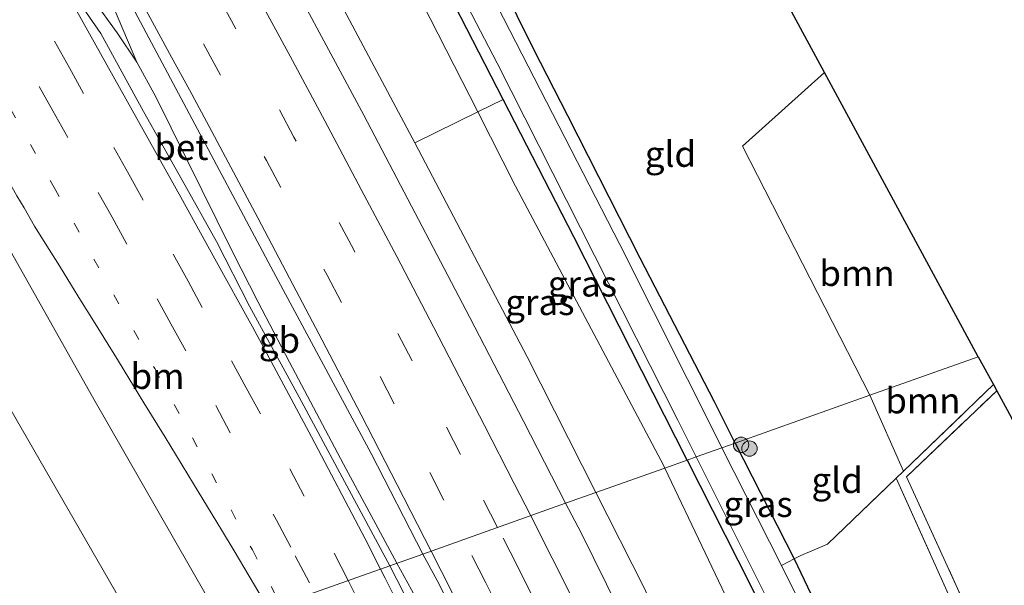
# Model space of a CAD drawing. Units: metres. Extents: x 140000 to 150003, y 474998 to 481251.
# Drawn here: x 140969 to 141065, y 477974 to 478030 of the extents above; entities that cross this region are included whole.
import ezdxf
from ezdxf.enums import TextEntityAlignment as Align

# ---------------------------------------------------------------- set-up
doc = ezdxf.new("R2010")
doc.units = ezdxf.units.M
for name, pattern in [('IE-TERREINAFSCHEIDING', [10, 8, -2]), ('VW-1-3_STREEP', [4, 1, -3]), ('VW-3-9_STREEP', [12, 3, -9])]:
    doc.linetypes.add(name, pattern=pattern)
doc.layers.get('0').update_dxf_attribs({"lineweight": 25})
for name, color, linetype, lineweight in [('B-ME-BV-GELEIDECONSTRUCTIE-BARRIER-L-B1', 213, 'BV-STEPBARRIER', 18), ('B-ME-BV-GELEIDECONSTRUCTIE-GELEIDERAIL-L-B1', 213, 'BV-GELEIDERAIL', 18), ('B-ME-GR-BOMENSTRUIKEN-GV-B6', 93, 'Continuous', 18), ('B-ME-GR-BOOM-GV-B6', 93, 'Continuous', 18), ('B-ME-GR-BOOM-S-B1', 93, 'Continuous', 18), ('B-ME-GR-STRUIKEN-GV-B6', 93, 'Continuous', 18), ('B-ME-GW-KRUINLIJN-L-B1', 93, 'Continuous', 18), ('B-ME-GW-TEENLIJN-L-B1', 93, 'Continuous', 18), ('B-ME-IE-GRASLAND-GV-B6', 93, 'Continuous', 18), ('B-ME-IE-GRONDWERKLIJN-GROND_INGERICHT-GV-B6', 253, 'Continuous', 18), ('B-ME-IE-HULPGEOMETRIE-L-B1', 53, 'Continuous', 18), ('B-ME-IE-TERREINAFSCHEIDING-DOORGANG-L-B1', 8, 'IE-TERREINAFSCHEIDING-KUNSTMATIG-OPEN', 18), ('B-ME-IE-TERREINAFSCHEIDING-RASTERHEKWERK-L-B1', 8, 'IE-TERREINAFSCHEIDING', 18), ('B-ME-OG-WATER-GV-B6', 153, 'Continuous', 18), ('B-ME-VH-VERH_SOORT-BETON-OVERIG-GV-B6', 8, 'IE-TERREINAFSCHEIDING-NATUURLIJK-HOUTWAL', 18), ('B-ME-VH-VERH_SOORT-BITUMEN-GV-B6', 8, 'IE-TERREINAFSCHEIDING-NATUURLIJK-HOUTWAL', 18), ('B-ME-VW-MARKERING-13STREEP-045-L-B1', 255, 'VW-1-3_STREEP', 18), ('B-ME-VW-MARKERING-39STREEP-015-L-B1', 255, 'VW-3-9_STREEP', 18), ('B-ME-VW-MARKERING-STREEP-015-L-B1', 7, 'Continuous', 18)]:
    doc.layers.add(name, color=color, linetype=linetype, lineweight=lineweight)
doc.layers.add('B-ME-GW-INSTEEKWATERGANG-L-B1', color=10, linetype='Continuous')
doc.layers.add('B-ME-KG-KADASTRAAL-OPNAMEDTMGRENS-L-B1', color=10, linetype='Continuous')
doc.styles.add('NLCS-ISO', font='NLCS-ISO.TTF')
doc.linetypes.add('BV-GELEIDERAIL', pattern='A,10,-3,[108,NLCS.SHX,S=1,R=0,X=0,Y=0],-3', length=16)
doc.linetypes.add('BV-STEPBARRIER', pattern='A,1,-1,[16,NLCS.SHX,S=1,R=0,X=-1,Y=0],1', length=3)
doc.linetypes.add('IE-TERREINAFSCHEIDING-KUNSTMATIG-OPEN', pattern='A,7,-1.5,[67,NLCS.SHX,S=0.75,R=0,X=0,Y=0],-1.5', length=10)
doc.linetypes.add('IE-TERREINAFSCHEIDING-NATUURLIJK-HOUTWAL', pattern='A,7,-1.5,[67,NLCS.SHX,S=0.75,R=45,X=0,Y=0],-1.5,7,-1.5,[70,NLCS.SHX,S=0.75,R=0,X=0,Y=0],-1.5', length=20)

# ---------------------------------------------------------------- blocks, each defined once
blk = doc.blocks.new('boom')
h = blk.add_hatch(color=256)
edge = h.paths.add_edge_path()
edge.add_arc((0, 0), 0.75, 0, 360)
blk.add_circle((0, 0), 0.75)

msp = doc.modelspace()

# ---------------------------------------------------------------- linework, layer by layer
at = {"layer": 'B-ME-BV-GELEIDECONSTRUCTIE-BARRIER-L-B1'}
for points in [[(141005.965, 477976.485, 3.932), (141000.759, 477986.168, 4.021), (140995.462, 477996.135, 4.076), (140992.405, 478001.977, 4.115), (140989.912, 478006.887, 4.163), (140982.428, 478022.03, 4.304)], [(141005.965, 477976.485, 3.932), (141007.375, 477973.894, 3.877), (141010.859, 477967.441, 3.81)]]:
    msp.add_polyline3d(points, dxfattribs=at)
at = {"layer": 'B-ME-BV-GELEIDECONSTRUCTIE-GELEIDERAIL-L-B1'}
msp.add_line((140982.428, 478022.03, 4.243), (140980.568, 478025.433, 4.28), dxfattribs=at)
for points in [[(140980.568, 478025.433, 4.28), (140976.107, 478035.985, 4.374), (140975.581, 478037.166, 4.374), (140974.525, 478039.537, 4.374), (140972.727, 478043.1, 4.374), (140969.709, 478048.741, 4.478), (140961.932, 478063.052, 4.639), (140946.648, 478091.103, 4.934), (140933.097, 478116.28, 5.245), (140908.869, 478160.714, 5.719), (140884, 478206.331, 6.22), (140859.79, 478250.769, 6.617), (140850.515, 478267.794, 6.783)], [(140847.197, 478266.677, 6.229), (140860.719, 478241.983, 6.678), (140879.342, 478207.919, 6.206), (140895.285, 478178.673, 5.917), (140909.545, 478152.48, 5.622), (140914.208, 478144.001, 5.524), (140922.832, 478128.119, 5.369), (140937.393, 478101.259, 5.08), (140949.991, 478078.107, 4.816), (140953.23, 478072.124, 4.751), (140958.756, 478062.074, 4.641), (140967.31, 478046.222, 4.478), (140969.206, 478042.708, 4.463), (140971.621, 478038.596, 4.437), (140976.335, 478031.503, 4.37), (140978.662, 478028.274, 4.314), (140980.568, 478025.433, 4.28)]]:
    msp.add_polyline3d(points, dxfattribs=at)
at = {"layer": 'B-ME-GR-BOMENSTRUIKEN-GV-B6'}
msp.add_polyline3d([(140981.829, 477967.895, 2.55), (140968.793, 477963.268, 0.919), (140951.001, 477992.463, 0.855), (140922.605, 478040.146, 0.999), (140909.324, 478061.217, 0.908), (140883.703, 478103.622, 1.364), (140854.05, 478150.13, 1.201), (140833.711, 478184.239, 1.13), (140818.392, 478211.3, 0.832), (140813.844, 478219.334, 0.744), (140800.511, 478250.948, 0.924), (140819.947, 478257.496, 4.813), (140825.311, 478247.127, 4.512), (140830.28, 478237.861, 4.542), (140840.722, 478219.341, 4.419), (140864.097, 478179.298, 4.407), (140877.817, 478156.377, 4.257), (140896.514, 478121.751, 3.834), (140915.17, 478087.722, 3.615), (140933.487, 478054.784, 3.231), (140934.746, 478052.593, 3.231), (140945.634, 478032.113, 3.069), (140965.92, 477995.479, 2.832), (140981.829, 477967.895, 2.55)], dxfattribs=at)
at = {"layer": 'B-ME-GR-BOOM-GV-B6'}
for points in [[(141052.12, 477992.891, 0.61), (141039.709, 478017.213, 0.444), (141047.7, 478024.397, 0.484), (141062.706, 477996.655, 0.583), (141052.12, 477992.891, 0.61)], [(141052.12, 477992.891, 0.61), (141062.706, 477996.655, 0.583), (141064.181, 477993.928, 0.593), (141055.395, 477985.471, 0.644), (141052.12, 477992.891, 0.61)]]:
    msp.add_polyline3d(points, dxfattribs=at)
at = {"layer": 'B-ME-GR-STRUIKEN-GV-B6'}
for points in [[(141016.32, 478021.786, 0.906), (141013.848, 478020.556, 0.906), (141000.685, 478046.424, 0.734), (140979.738, 478085.987, 0.897), (140968.038, 478109.012, 0.936), (140967.707, 478109.664, 0.761), (140969.85, 478111.497, 0.698), (140981.156, 478089.852, 0.73), (140999.729, 478054.096, 0.698), (141016.32, 478021.786, 0.906)], [(140961.707, 478105.189, 3.974), (140967.707, 478109.664, 0.761), (140968.038, 478109.012, 0.936), (140979.738, 478085.987, 0.897), (141000.685, 478046.424, 0.734), (141013.848, 478020.556, 0.906), (141007.712, 478017.529, 3.033), (140971.355, 478085.859, 3.764), (140961.707, 478105.189, 3.974)]]:
    msp.add_polyline3d(points, dxfattribs=at)
at = {"layer": 'B-ME-GW-INSTEEKWATERGANG-L-B1'}
for points in [[(141038.992, 477988.224, 0.609), (141036.956, 477992.237, 0.617), (141029.688, 478006.263, 0.566), (141022.628, 478020.189, 0.593), (141019.307, 478026.73, 0.628), (141016.088, 478033.198, 0.593), (141008.476, 478047.53, 0.609), (140999.908, 478064.196, 0.652), (140985.702, 478091.536, 0.663)], [(141034.28, 477986.549, 0.775), (141023.221, 478008.347, 0.792), (141016.32, 478021.786, 0.906), (140999.729, 478054.096, 0.698), (140981.156, 478089.852, 0.73)], [(141038.992, 477988.224, 0.609), (141044.738, 477976.897, 0.585), (141048.97, 477968.03, 0.578), (141052.759, 477960.321, 0.562), (141058.768, 477947.586, 0.558), (141063.435, 477936.972, 0.562), (141068.698, 477924.355, 0.57), (141074.68, 477908.964, 0.496), (141080.822, 477893.557, 0.519), (141085.095, 477882.441, 0.523), (141089.643, 477869.845, 0.5), (141093.207, 477859.33, 0.601), (141097.615, 477845.566, 0.562), (141102.487, 477828.944, 0.484), (141106.639, 477814.469, 0.519), (141110.579, 477801.094, 0.578)], [(141034.28, 477986.549, 0.775), (141040.466, 477974.355, 0.765), (141051.099, 477952.403, 0.792), (141058.603, 477936.005, 0.745), (141065.022, 477920.285, 0.62), (141070.85, 477905.571, 0.73), (141077.861, 477887.951, 0.73), (141082.837, 477874.783, 0.628), (141088.283, 477859.256, 0.749), (141092.303, 477846.75, 0.652), (141096.427, 477832.833, 0.543), (141101.764, 477813.542, 0.5), (141106.015, 477798.684, 0.515)]]:
    msp.add_polyline3d(points, dxfattribs=at)
at = {"layer": 'B-ME-GW-KRUINLIJN-L-B1'}
for points in [[(141007.712, 478017.529, 3.033), (141018.687, 477996.641, 3.066), (141025.378, 477983.384, 3.064)], [(141025.378, 477983.384, 3.064), (141030.081, 477974.065, 3.062), (141038.432, 477955.858, 3.148), (141047.102, 477937.175, 3.144), (141055.8, 477917.758, 2.879), (141066.922, 477891.736, 2.703), (141074.293, 477871.607, 2.629), (141081.342, 477852.402, 2.555), (141086.09, 477838.13, 2.5), (141092.899, 477817.387, 2.278), (141099.379, 477794.969, 2.181)]]:
    msp.add_polyline3d(points, dxfattribs=at)
at = {"layer": 'B-ME-GW-TEENLIJN-L-B1'}
for points in [[(141032.119, 477985.781, 0.859), (141032.024, 477985.981, 0.858), (141017.538, 478013.303, 0.901), (141013.848, 478020.556, 0.906), (141000.685, 478046.424, 0.734), (140979.738, 478085.987, 0.897)], [(141032.119, 477985.781, 0.859), (141043.921, 477960.958, 1.007), (141055.281, 477936.888, 0.979), (141063.855, 477916.748, 0.741), (141072.205, 477895.24, 0.698), (141079.749, 477874.644, 0.656), (141086.469, 477855.516, 0.718), (141092.676, 477836.376, 0.706), (141099.088, 477815.459, 0.632), (141103.825, 477796.09, 0.734)]]:
    msp.add_polyline3d(points, dxfattribs=at)
at = {"layer": 'B-ME-IE-GRASLAND-GV-B6'}
for points in [[(140971.355, 478085.859, 3.764), (141007.712, 478017.529, 3.033), (141018.687, 477996.641, 3.066), (141025.378, 477983.384, 3.064), (141022.429, 477982.336, 3.225), (141018.31, 477990.344, 3.202), (141013.075, 478000.467, 3.183), (141002.717, 478020.254, 3.244), (140993.07, 478038.252, 3.278)], [(140984.208, 478085.941, -0.059), (141015.735, 478025.331, -0.135), (141033.368, 477990.467, -0.135), (141035.167, 477986.864, -0.135)], [(140989.011, 477970.455, 2.722), (140981.829, 477967.895, 2.55), (140965.92, 477995.479, 2.832), (140945.634, 478032.113, 3.069), (140934.746, 478052.593, 3.231), (140936.057, 478053.433, 3.297), (140935.238, 478054.787, 3.324), (140939.88, 478057.622, 3.564), (140942.338, 478053.167, 3.512), (140944.652, 478048.997, 3.464), (140961.738, 478018.5, 3.174), (140976.25, 477992.75, 2.93), (140989.011, 477970.455, 2.722)], [(141035.167, 477986.864, -0.135), (141034.28, 477986.549, 0.775), (141023.221, 478008.347, 0.792), (141016.32, 478021.786, 0.906), (140999.729, 478054.096, 0.698)], [(141038.992, 477988.224, 0.609), (141037.684, 477987.759, -0.133), (141037.596, 477987.932, -0.135), (141027.716, 478007.62, -0.135), (141013.997, 478034.362, -0.135)], [(141016.088, 478033.198, 0.593), (141019.307, 478026.73, 0.628), (141022.628, 478020.189, 0.593), (141029.688, 478006.263, 0.566), (141036.956, 477992.237, 0.617), (141038.992, 477988.224, 0.609)], [(141034.28, 477986.549, 0.775), (141032.119, 477985.781, 0.859), (141032.024, 477985.981, 0.858), (141017.538, 478013.303, 0.901), (141013.848, 478020.556, 0.906), (141016.32, 478021.786, 0.906), (141023.221, 478008.347, 0.792), (141034.28, 477986.549, 0.775)], [(141032.119, 477985.781, 0.859), (141025.378, 477983.384, 3.064), (141018.687, 477996.641, 3.066), (141007.712, 478017.529, 3.033), (141013.848, 478020.556, 0.906), (141017.538, 478013.303, 0.901), (141032.024, 477985.981, 0.858), (141032.119, 477985.781, 0.859)], [(141064.181, 477993.928, 0.593), (141064.506, 477993.328, 0.714), (141055.698, 477984.924, 0.705), (141068.49, 477956.926, 0.684), (141068.946, 477956.623, 0.675), (141075.527, 477941.845, 0.618), (141074.574, 477940.573, 0.621), (141054.691, 477984.794, 0.578), (141055.395, 477985.471, 0.644), (141064.181, 477993.928, 0.593)], [(141044.738, 477976.897, 0.585), (141043.498, 477976.273, -0.133), (141037.684, 477987.759, -0.133), (141038.992, 477988.224, 0.609), (141044.738, 477976.897, 0.585)], [(141112.147, 477761.244, 0.807), (141110.817, 477768.259, 0.834), (141110.271, 477775.833, 0.864), (141109.082, 477780.877, 1.05), (141106.792, 477785.355, 0.733), (141103.825, 477796.09, 0.734), (141099.088, 477815.459, 0.632), (141092.676, 477836.376, 0.706), (141086.469, 477855.516, 0.718), (141079.749, 477874.644, 0.656), (141072.205, 477895.24, 0.698), (141063.855, 477916.748, 0.741), (141055.281, 477936.888, 0.979), (141043.921, 477960.958, 1.007), (141032.119, 477985.781, 0.859), (141034.28, 477986.549, 0.775)], [(141077.861, 477887.951, 0.73), (141070.85, 477905.571, 0.73), (141065.022, 477920.285, 0.62), (141058.603, 477936.005, 0.745), (141051.099, 477952.403, 0.792), (141040.466, 477974.355, 0.765), (141034.28, 477986.549, 0.775), (141035.167, 477986.864, -0.135), (141044.365, 477968.441, -0.135), (141049.731, 477957.618, -0.135), (141055.277, 477945.929, -0.135), (141059.222, 477936.862, -0.135), (141064.012, 477925.28, -0.135), (141071.563, 477906.285, -0.135), (141079.925, 477884.803, -0.135)], [(141034.28, 477986.549, 0.775), (141040.466, 477974.355, 0.765), (141051.099, 477952.403, 0.792), (141058.603, 477936.005, 0.745), (141065.022, 477920.285, 0.62), (141070.85, 477905.571, 0.73), (141077.861, 477887.951, 0.73), (141082.837, 477874.783, 0.628), (141088.283, 477859.256, 0.749), (141092.303, 477846.75, 0.652), (141096.427, 477832.833, 0.543), (141101.764, 477813.542, 0.5), (141106.015, 477798.684, 0.515), (141108.635, 477789.014, 0.612), (141110.215, 477782.367, 0.655), (141112.019, 477773.844, 0.725), (141114.173, 477764.25, 0.764)], [(141066.922, 477891.736, 2.703), (141055.8, 477917.758, 2.879), (141047.102, 477937.175, 3.144), (141038.432, 477955.858, 3.148), (141030.081, 477974.065, 3.062), (141025.378, 477983.384, 3.064), (141032.119, 477985.781, 0.859), (141043.921, 477960.958, 1.007), (141055.281, 477936.888, 0.979), (141063.855, 477916.748, 0.741), (141072.205, 477895.24, 0.698)], [(141063.9, 477890.95, 2.82), (141056.27, 477909.65, 2.94), (141051.4, 477921.2, 3.02), (141042.79, 477940.23, 3.13), (141037.91, 477950.55, 3.17), (141030.11, 477966.97, 3.19), (141023.93, 477979.45, 3.22), (141022.429, 477982.336, 3.225), (141025.378, 477983.384, 3.064), (141030.081, 477974.065, 3.062), (141038.432, 477955.858, 3.148), (141047.102, 477937.175, 3.144), (141055.8, 477917.758, 2.879), (141066.922, 477891.736, 2.703)], [(141078.914, 477895.173, -0.135), (141075.175, 477904.457, -0.135), (141071.302, 477914.181, -0.135), (141067.413, 477923.957, -0.135), (141062.654, 477935.107, -0.135), (141058.217, 477945.641, -0.135), (141054.984, 477952.704, -0.135), (141050.185, 477962.827, -0.135), (141043.498, 477976.273, -0.133), (141044.738, 477976.897, 0.585), (141048.97, 477968.03, 0.578), (141052.759, 477960.321, 0.562), (141058.768, 477947.586, 0.558), (141063.435, 477936.972, 0.562), (141068.698, 477924.355, 0.57), (141074.68, 477908.964, 0.496), (141080.822, 477893.557, 0.519)]]:
    msp.add_polyline3d(points, dxfattribs=at)
at = {"layer": 'B-ME-IE-GRONDWERKLIJN-GROND_INGERICHT-GV-B6'}
for points in [[(141052.12, 477992.891, 0.61), (141038.992, 477988.224, 0.609), (141036.956, 477992.237, 0.617), (141029.688, 478006.263, 0.566), (141022.628, 478020.189, 0.593), (141019.307, 478026.73, 0.628), (141016.088, 478033.198, 0.593), (141016.762, 478033.548, 0.507), (141019.303, 478034.886, 0.566), (141033.206, 478051.194, 0.496), (141047.7, 478024.397, 0.484), (141039.709, 478017.213, 0.444), (141052.12, 477992.891, 0.61)], [(141052.12, 477992.891, 0.61), (141055.395, 477985.471, 0.644), (141054.691, 477984.794, 0.578), (141047.982, 477978.337, 0.515), (141045.396, 477977.229, 0.683), (141044.738, 477976.897, 0.585), (141038.992, 477988.224, 0.609), (141052.12, 477992.891, 0.61)], [(141064.506, 477993.328, 0.714), (141065.936, 477990.682, 0.453), (141077.369, 477965.036, 0.496), (141082.975, 477952.459, 0.654), (141075.527, 477941.845, 0.618), (141068.946, 477956.623, 0.675), (141068.49, 477956.926, 0.684), (141055.698, 477984.924, 0.705), (141064.506, 477993.328, 0.714)], [(141080.822, 477893.557, 0.519), (141074.68, 477908.964, 0.496), (141068.698, 477924.355, 0.57), (141063.435, 477936.972, 0.562), (141058.768, 477947.586, 0.558), (141052.759, 477960.321, 0.562), (141048.97, 477968.03, 0.578), (141044.738, 477976.897, 0.585), (141045.396, 477977.229, 0.683), (141047.982, 477978.337, 0.515), (141054.691, 477984.794, 0.578), (141074.574, 477940.573, 0.621), (141077.448, 477934.182, 0.562), (141082.451, 477924.737, 0.581), (141086.142, 477918.057, 0.589), (141089.509, 477908.684, 0.597), (141094.337, 477892.732, 0.593)]]:
    msp.add_polyline3d(points, dxfattribs=at)
at = {"layer": 'B-ME-IE-HULPGEOMETRIE-L-B1'}
msp.add_polyline3d([(140897.593, 477937.956, 0.57), (140948.951, 477956.214, 0.376), (140961.383, 477960.633, 0.458), (140962.018, 477960.859, -0.174), (140964.599, 477961.777, -0.174), (140965.867, 477962.228, 0.741), (140968.793, 477963.268, 0.919), (140981.829, 477967.895, 2.55), (140989.011, 477970.455, 2.722), (141005.275, 477976.24, 3.22), (141008.5, 477977.38, 3.02), (141022.429, 477982.336, 3.225), (141025.378, 477983.384, 3.064), (141032.119, 477985.781, 0.859), (141034.28, 477986.549, 0.775), (141035.167, 477986.864, -0.135), (141037.684, 477987.759, -0.133), (141038.992, 477988.224, 0.609), (141052.12, 477992.891, 0.61), (141062.706, 477996.655, 0.583)], dxfattribs=at)
at = {"layer": 'B-ME-IE-TERREINAFSCHEIDING-DOORGANG-L-B1'}
msp.add_line((141047.982, 477978.337, 0.515), (141045.396, 477977.229, 0.683), dxfattribs=at)
at = {"layer": 'B-ME-IE-TERREINAFSCHEIDING-RASTERHEKWERK-L-B1'}
msp.add_line((141055.698, 477984.924, 0.705), (141064.506, 477993.328, 0.714), dxfattribs=at)
for points in [[(141047.982, 477978.337, 0.515), (141054.691, 477984.794, 0.578), (141055.395, 477985.471, 0.644), (141064.181, 477993.928, 0.593)], [(141054.691, 477984.794, 0.578), (141074.574, 477940.573, 0.621), (141077.448, 477934.182, 0.562), (141082.451, 477924.737, 0.581), (141086.142, 477918.057, 0.589), (141089.509, 477908.684, 0.597), (141094.337, 477892.732, 0.593), (141103.134, 477861.439, 0.496), (141108.657, 477842.047, 0.546), (141122.165, 477795.844, 0.558)], [(141055.698, 477984.924, 0.705), (141068.49, 477956.926, 0.684), (141068.946, 477956.623, 0.675)], [(141043.498, 477976.273, -0.133), (141044.738, 477976.897, 0.585), (141045.396, 477977.229, 0.683)]]:
    msp.add_polyline3d(points, dxfattribs=at)
at = {"layer": 'B-ME-KG-KADASTRAAL-OPNAMEDTMGRENS-L-B1'}
for points in [[(141062.706, 477996.655, 0.583), (141047.7, 478024.397, 0.484), (141033.206, 478051.194, 0.496), (141007.636, 478098.468, 0.651)], [(141062.706, 477996.655, 0.583), (141064.181, 477993.928, 0.593), (141064.506, 477993.328, 0.714), (141065.936, 477990.682, 0.453), (141077.369, 477965.036, 0.496), (141082.975, 477952.459, 0.654), (141086.429, 477944.711, 0.693), (141097.094, 477920.787, 0.48), (141103.58, 477906.238, 0.437), (141110.908, 477886.065, 0.488), (141124.548, 477848.515, 0.371), (141138.587, 477809.866, 0.379)]]:
    msp.add_polyline3d(points, dxfattribs=at)
at = {"layer": 'B-ME-OG-WATER-GV-B6'}
for points in [[(141037.684, 477987.759, -0.133), (141035.167, 477986.864, -0.135), (141033.368, 477990.467, -0.135), (141015.735, 478025.331, -0.135), (140984.208, 478085.941, -0.059)], [(141013.997, 478034.362, -0.135), (141027.716, 478007.62, -0.135), (141037.596, 477987.932, -0.135), (141037.684, 477987.759, -0.133)], [(141115.573, 477762.487, -0.222), (141112.902, 477774.155, -0.222), (141110.934, 477783.146, -0.222), (141109.764, 477788.101, -0.222), (141108.329, 477793.301, -0.222), (141106.424, 477799.813, -0.135), (141098.011, 477830.142, -0.135), (141094.114, 477843.054, -0.135), (141090.438, 477856.115, -0.135), (141085.359, 477870.716, -0.135), (141079.925, 477884.803, -0.135), (141071.563, 477906.285, -0.135), (141064.012, 477925.28, -0.135), (141059.222, 477936.862, -0.135), (141055.277, 477945.929, -0.135), (141049.731, 477957.618, -0.135), (141044.365, 477968.441, -0.135), (141035.167, 477986.864, -0.135), (141037.684, 477987.759, -0.133), (141043.498, 477976.273, -0.133)], [(141043.498, 477976.273, -0.133), (141050.185, 477962.827, -0.135), (141054.984, 477952.704, -0.135), (141058.217, 477945.641, -0.135), (141062.654, 477935.107, -0.135), (141067.413, 477923.957, -0.135), (141071.302, 477914.181, -0.135), (141075.175, 477904.457, -0.135), (141078.914, 477895.173, -0.135), (141084.566, 477880.83, -0.135), (141088.799, 477868.818, -0.135), (141092.983, 477855.861, -0.135), (141096.285, 477845.64, -0.135), (141100.502, 477831.184, -0.135), (141104.45, 477817.523, -0.135), (141106.915, 477808.839, -0.135), (141109.343, 477799.841, -0.135), (141111.265, 477792.839, -0.218), (141113.146, 477785.447, -0.218), (141114.483, 477779.866, -0.218), (141115.594, 477774.682, -0.218), (141116.454, 477771.123, -0.218), (141117.199, 477768.042, -0.218)]]:
    msp.add_polyline3d(points, dxfattribs=at)
at = {"layer": 'B-ME-VH-VERH_SOORT-BETON-OVERIG-GV-B6'}
for points in [[(140984.9, 478021.87, 3.45), (140993.9, 478004.94, 3.29), (141003.44, 477987.19, 3.12), (141008.5, 477977.38, 3.02), (141005.275, 477976.24, 3.22), (140996.43, 477992.71, 3.28), (140991.57, 478001.6, 3.32), (140988.36, 478007.91, 3.35), (140984.99, 478013.9, 3.41), (140981.24, 478020.61, 3.49), (140977.07, 478028.22, 3.54), (140973.512, 478033.374, 3.571), (140973.92, 478033.05, 3.54), (140974.164, 478032.911, 3.54), (140974.454, 478032.913, 3.577), (140975.817, 478033.576, 3.63), (140977.48, 478034.38, 3.65), (140977.772, 478034.623, 3.65), (140977.89, 478034.955, 3.65), (140977.774, 478035.272, 3.605), (140984.9, 478021.87, 3.45)], [(141014.401, 477965.797, 2.939), (141018.81, 477957, 2.81), (141018.463, 477956.853, 2.76), (141017.59, 477956.48, 2.84), (141014.88, 477960.6, 2.92), (141013.94, 477961.93, 2.95), (141013.7, 477962.02, 2.96), (141013.48, 477962.02, 3.02), (141013.11, 477961.81, 3), (141012.99, 477961.61, 3), (141013.01, 477961.33, 3.02), (141015.727, 477954.553, 3.033), (141011.187, 477964.257, 3.119), (141006.65, 477973.57, 3.19), (141005.275, 477976.24, 3.22), (141008.5, 477977.38, 3.02), (141009.894, 477974.784, 3.014), (141014.401, 477965.797, 2.939)]]:
    msp.add_polyline3d(points, dxfattribs=at)
at = {"layer": 'B-ME-VH-VERH_SOORT-BITUMEN-GV-B6'}
for points in [[(140973.512, 478033.374, 3.571), (140977.07, 478028.22, 3.54), (140981.24, 478020.61, 3.49), (140984.99, 478013.9, 3.41), (140988.36, 478007.91, 3.35), (140991.57, 478001.6, 3.32), (140996.43, 477992.71, 3.28), (141005.275, 477976.24, 3.22), (140989.011, 477970.455, 2.722), (140976.25, 477992.75, 2.93), (140961.738, 478018.5, 3.174), (140944.652, 478048.997, 3.464)], [(140993.07, 478038.252, 3.278), (141002.717, 478020.254, 3.244), (141013.075, 478000.467, 3.183), (141018.31, 477990.344, 3.202), (141022.429, 477982.336, 3.225), (141008.5, 477977.38, 3.02), (141003.44, 477987.19, 3.12), (140993.9, 478004.94, 3.29), (140984.9, 478021.87, 3.45), (140977.774, 478035.272, 3.605)], [(141047.38, 477892.71, 2.33), (141042.33, 477905.01, 2.4), (141035.86, 477920.24, 2.53), (141035.16, 477921.77, 2.56), (141033.14, 477926.13, 2.58), (141031.54, 477929.7, 2.62), (141027.93, 477937.58, 2.68), (141023.85, 477946.32, 2.74), (141021.06, 477952.38, 2.79), (141018.81, 477957, 2.81), (141014.401, 477965.797, 2.939), (141009.894, 477974.784, 3.014), (141008.5, 477977.38, 3.02), (141022.429, 477982.336, 3.225), (141023.93, 477979.45, 3.22), (141030.11, 477966.97, 3.19), (141037.91, 477950.55, 3.17), (141042.79, 477940.23, 3.13), (141051.4, 477921.2, 3.02), (141056.27, 477909.65, 2.94), (141063.9, 477890.95, 2.82)], [(141027.765, 477890.86, 2.082), (141022.6, 477903.04, 2.19), (141018.536, 477912.132, 2.253), (141016.284, 477916.975, 2.294), (141008.94, 477932.513, 2.415), (141005.16, 477940.56, 2.47), (141001.283, 477948.678, 2.54), (140998.73, 477953.35, 2.56), (140991.616, 477965.858, 2.667), (140989.011, 477970.455, 2.722), (141005.275, 477976.24, 3.22), (141006.65, 477973.57, 3.19), (141011.187, 477964.257, 3.119), (141015.727, 477954.553, 3.033)]]:
    msp.add_polyline3d(points, dxfattribs=at)
at = {"layer": 'B-ME-VW-MARKERING-13STREEP-045-L-B1'}
msp.add_polyline3d([(140968.248, 478020.874, 3.32), (140972.51, 478013.19, 3.23), (140982.32, 477995.5, 3.09), (140986, 477988.74, 3.03), (140991.853, 477977.776, 2.92), (140994.619, 477972.45, 2.879)], dxfattribs=at)
at = {"layer": 'B-ME-VW-MARKERING-39STREEP-015-L-B1'}
for p, q in [((141017.686, 477976.254, 3.11), (141015.781, 477979.973, 3.123)), ((141014.64, 477974.58, 3.06), (141012.487, 477978.802, 3.075)), ((141001.204, 477974.793, 3.075), (141002.62, 477971.99, 3.06))]:
    msp.add_line(p, q, dxfattribs=at)
for points in [[(141015.781, 477979.973, 3.123), (141012.16, 477987.09, 3.15), (141007.44, 477996.25, 3.19), (141001.74, 478007.1, 3.25), (140995.91, 478018.11, 3.31), (140990.25, 478028.67, 3.37), (140984.481, 478039.276, 3.45), (140978.66, 478050.01, 3.56), (140972.3, 478061.63, 3.69)], [(140969.33, 478059.83, 3.75), (140975.16, 478049.15, 3.64), (140981.37, 478037.77, 3.52), (140987.31, 478026.78, 3.43), (140993.23, 478015.82, 3.34), (140999.16, 478004.61, 3.25), (141004.33, 477994.71, 3.17), (141009.165, 477985.332, 3.12), (141012.487, 477978.802, 3.075)], [(141001.204, 477974.793, 3.075), (140996.92, 477983.04, 3.13), (140992.64, 477991.08, 3.19), (140991.26, 477993.61, 3.19), (140986.96, 478001.47, 3.24), (140985.57, 478004.03, 3.27), (140981.18, 478011.94, 3.35), (140979.78, 478014.48, 3.36), (140975.37, 478022.37, 3.43), (140973.99, 478024.86, 3.47), (140969.57, 478032.76, 3.51), (140968.21, 478035.21, 3.56), (140963.78, 478043.16, 3.61), (140962.41, 478045.63, 3.63), (140956.71, 478055.87, 3.73)], [(140953.523, 478054.402, 3.68), (140954.939, 478051.844, 3.65), (140959.322, 478043.979, 3.56), (140960.74, 478041.45, 3.54), (140965.19, 478033.51, 3.48), (140966.552, 478031.06, 3.45), (140971.045, 478023.034, 3.38)], [(140971.045, 478023.034, 3.38), (140972.37, 478020.68, 3.36), (140976.81, 478012.68, 3.28), (140978.15, 478010.27, 3.26), (140982.55, 478002.32, 3.21), (140983.9, 477999.85, 3.18), (140988.27, 477991.88, 3.13), (140994.2, 477980.69, 3.03), (140996.03, 477977.22, 3), (140997.91, 477973.621, 2.979)], [(141017.686, 477976.254, 3.11), (141024.731, 477962.109, 3.03), (141030.03, 477951.132, 2.98), (141035.152, 477940.295, 2.92), (141040.11, 477929.41, 2.86), (141045, 477918.38, 2.77), (141049.72, 477907.37, 2.68), (141054.29, 477896.3, 2.61), (141057.82, 477887.53, 2.54)], [(141054.73, 477885.93, 2.44), (141050.06, 477897.51, 2.5), (141045.47, 477908.5, 2.58), (141040.68, 477919.6, 2.67), (141035.92, 477930.28, 2.76), (141030.86, 477941.32, 2.82), (141025.75, 477952.092, 2.89), (141020.556, 477962.786, 2.95), (141014.64, 477974.58, 3.06)]]:
    msp.add_polyline3d(points, dxfattribs=at)
at = {"layer": 'B-ME-VW-MARKERING-STREEP-015-L-B1'}
msp.add_line((141010.32, 477975.67, 3.02), (141009.297, 477977.668, 3.039), dxfattribs=at)
for points in [[(140972.256, 478068.836, 3.68), (140976.085, 478061.781, 3.61), (140976.75, 478060.6, 3.59), (140979.686, 478055.184, 3.54), (140982.805, 478049.488, 3.48), (140985.109, 478045.262, 3.44), (140986.62, 478042.45, 3.41), (140988.37, 478039.259, 3.38), (140991.774, 478032.978, 3.34), (140995.55, 478026, 3.3), (140998.91, 478019.68, 3.28), (141002.77, 478012.43, 3.26), (141005.94, 478006.44, 3.23), (141009.57, 477999.5, 3.2), (141014.51, 477989.95, 3.19), (141017.41, 477984.28, 3.18), (141019.018, 477981.123, 3.172)], [(140957.7, 478061.05, 3.84), (140961.18, 478054.66, 3.78), (140966.94, 478044.35, 3.67), (140973.33, 478032.94, 3.57), (140979.06, 478022.66, 3.49), (140982.26, 478016.89, 3.43), (140984.88, 478012.22, 3.39), (140988.18, 478006.21, 3.34), (140991.85, 477999.57, 3.32), (140994.17, 477995.28, 3.27), (140997.63, 477988.83, 3.24), (141002.86, 477978.86, 3.19), (141004.371, 477975.919, 3.196)], [(140944.82, 478055.62, 3.61), (140948.07, 478049.72, 3.53), (140951.91, 478042.77, 3.45), (140954.34, 478038.44, 3.41), (140959.77, 478028.68, 3.31), (140963.8, 478021.5, 3.26), (140966.59, 478016.44, 3.2), (140967.92, 478014.07, 3.19), (140968.87, 478012.35, 3.17), (140969.56, 478011.19, 3.17), (140970.6, 478009.41, 3.15), (140972.02, 478007.11, 3.14), (140973.01, 478005.53, 3.12), (140974.19, 478003.61, 3.1), (140975.09, 478002.19, 3.09), (140976.33, 478000.16, 3.08), (140978.776, 477996.208, 3.05), (140981.26, 477992.15, 3.01), (140983.334, 477988.803, 2.98), (140986.12, 477984.23, 2.94), (140988.84, 477979.73, 2.91), (140990.063, 477977.687, 2.89), (140991.539, 477975.215, 2.87), (140993.41, 477972.02, 2.847)], [(140972.619, 478046.829, 3.678), (140977.249, 478038.298, 3.63), (140981.88, 478029.76, 3.54), (140983.96, 478025.92, 3.5), (140985.7, 478022.71, 3.47), (140987.389, 478019.633, 3.34), (140992.38, 478010.22, 3.34), (140995.48, 478004.32, 3.27), (140998.679, 477998.269, 3.15), (141002.47, 477990.98, 3.15), (141005.996, 477984.145, 3.039), (141009.297, 477977.668, 3.039)], [(141060.8, 477889.28, 2.73), (141058.27, 477895.59, 2.74), (141055.54, 477902.26, 2.78), (141052.77, 477908.9, 2.82), (141049.84, 477915.8, 2.87), (141046.98, 477922.37, 2.93), (141044.5, 477927.93, 2.97), (141041.87, 477933.78, 3.01), (141038.96, 477940.17, 3.04), (141035.68, 477947.2, 3.06), (141032.22, 477954.48, 3.09), (141028.46, 477962.24, 3.11), (141024.73, 477969.79, 3.16), (141021.122, 477976.98, 3.17), (141019.016, 477981.123, 3.182)], [(141046.77, 477881.75, 2.51), (141044.15, 477888.33, 2.53), (141041.43, 477895, 2.57), (141039.02, 477900.8, 2.61), (141037.19, 477905.12, 2.64), (141034.41, 477911.54, 2.7), (141032.21, 477916.57, 2.74), (141029.52, 477922.67, 2.81), (141026.16, 477930.18, 2.84), (141023.015, 477937.069, 2.91), (141019.23, 477945.21, 2.95), (141015.89, 477952.32, 3.01), (141013.14, 477958.07, 3.05), (141010.72, 477963.09, 3.09), (141007.39, 477969.9, 3.14), (141005.73, 477973.21, 3.16), (141004.82, 477975.03, 3.18), (141004.371, 477975.919, 3.196)], [(141051.73, 477884.35, 2.3), (141048.585, 477892.182, 2.35), (141045.432, 477899.858, 2.42), (141043.14, 477905.342, 2.44), (141041.112, 477910.122, 2.48), (141038.44, 477916.31, 2.55), (141035.909, 477922.037, 2.58), (141032.748, 477929.116, 2.64), (141030.32, 477934.46, 2.67), (141027.267, 477941.023, 2.73), (141024.5, 477946.92, 2.78), (141020.723, 477954.779, 2.83), (141018.1, 477960.15, 2.87), (141015.777, 477964.806, 2.92), (141014.404, 477967.565, 2.95), (141012.97, 477970.43, 2.98), (141011.41, 477973.51, 3), (141010.32, 477975.67, 3.02)]]:
    msp.add_polyline3d(points, dxfattribs=at)

# ---------------------------------------------------------------- block references
at = {"layer": 'B-ME-GR-BOOM-S-B1', "rotation": 90}
for p in [(141039.553, 477988.047, 0.531), (141040.378, 477987.682, 0.612)]:
    msp.add_blockref('boom', p, dxfattribs=at)

# ---------------------------------------------------------------- texts
at = {"layer": 'B-ME-BV-GELEIDECONSTRUCTIE-BARRIER-L-B1', "ltscale": 0.2, "style": 'NLCS-ISO'}
msp.add_text('gb', height=2.5, dxfattribs=at).set_placement((140994.4885, 477998.2803), align=Align.MIDDLE_CENTER)
at = {"layer": 'B-ME-GR-BOOM-GV-B6', "ltscale": 0.2, "style": 'NLCS-ISO'}
for p in [(141050.871, 478004.8094), (141057.3044, 477992.3672)]:
    msp.add_text('bmn', height=2.5, dxfattribs=at).set_placement(p, align=Align.MIDDLE_CENTER)
at = {"layer": 'B-ME-IE-GRASLAND-GV-B6', "ltscale": 0.2, "style": 'NLCS-ISO'}
for p in [(141024.064, 478003.7835), (141019.9155, 478001.97), (141041.211, 477982.2485)]:
    msp.add_text('gras', height=2.5, dxfattribs=at).set_placement(p, align=Align.MIDDLE_CENTER)
at = {"layer": 'B-ME-IE-GRONDWERKLIJN-GROND_INGERICHT-GV-B6', "ltscale": 0.2, "style": 'NLCS-ISO'}
for p in [(141032.6599, 478016.4508), (141048.9292, 477984.5917)]:
    msp.add_text('gld', height=2.5, dxfattribs=at).set_placement(p, align=Align.MIDDLE_CENTER)
at = {"layer": 'B-ME-VH-VERH_SOORT-BETON-OVERIG-GV-B6', "ltscale": 0.2, "style": 'NLCS-ISO'}
msp.add_text('bet', height=2.5, dxfattribs=at).set_placement((140984.9218, 478017.1188), align=Align.MIDDLE_CENTER)
at = {"layer": 'B-ME-VW-MARKERING-13STREEP-045-L-B1', "ltscale": 0.2, "style": 'NLCS-ISO'}
msp.add_text('bm', height=2.5, dxfattribs=at).set_placement((140982.5917, 477994.755), align=Align.MIDDLE_CENTER)

doc.saveas('drawing.dxf')
